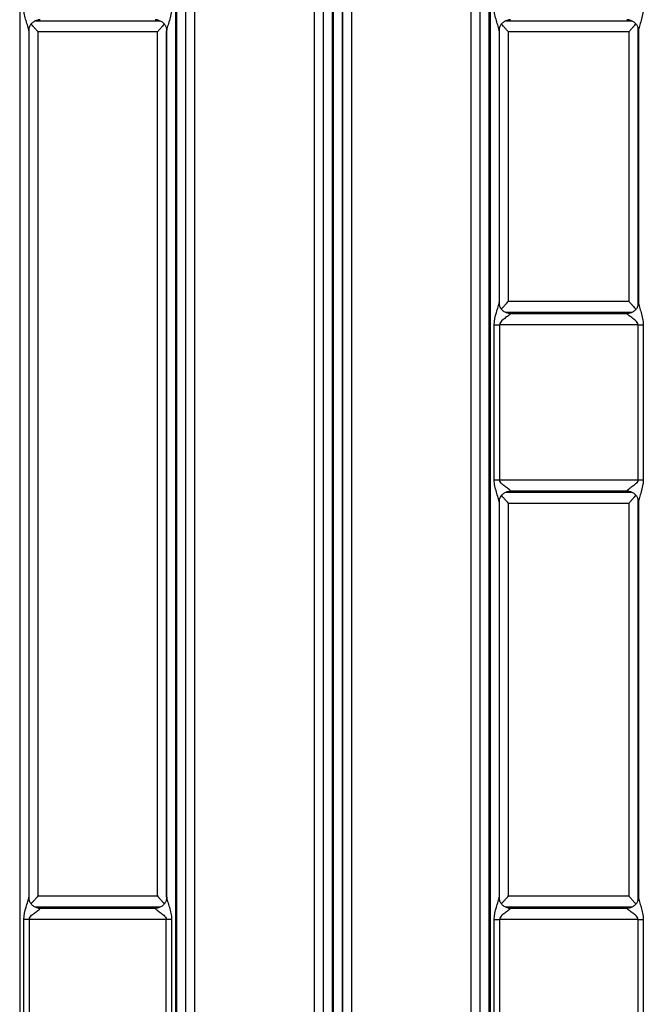
# Model space of a CAD drawing. Units: millimetres. Extents: x 17 to 584, y 10 to 410.
# Drawn here: x 260 to 288, y 85 to 128 of the extents above; entities that cross this region are included whole.
import ezdxf

# ---------------------------------------------------------------- set-up
doc = ezdxf.new("R2010")
doc.units = ezdxf.units.MM
doc.linetypes.add('SLD-Solid', pattern=[0])

msp = doc.modelspace()

# ---------------------------------------------------------------- linework, layer by layer
at = {"color": 7, "linetype": 'SLD-Solid', "lineweight": 25}
for p, q in [((260.323, 184.876), (260.323, 68.172)), ((267.141, 68.172), (267.141, 184.876)), ((267.173, 184.876), (267.173, 68.172)), ((267.573, 184.878), (267.573, 68.172)), ((273.591, 68.172), (273.591, 184.878)), ((273.991, 68.172), (273.991, 184.876)), ((274.023, 184.876), (274.023, 68.172)), ((274.423, 184.878), (274.423, 68.172)), ((267.58, 70.962), (267.58, 184.389)), ((267.98, 70.962), (267.98, 184.389)), ((273.184, 184.389), (273.184, 70.962)), ((273.584, 184.389), (273.584, 70.962)), ((274.43, 70.962), (274.43, 184.389)), ((274.83, 70.962), (274.83, 184.389)), ((280.034, 180.36), (280.034, 70.962)), ((280.434, 180.36), (280.434, 70.962)), ((280.441, 68.172), (280.441, 179.925)), ((280.841, 68.172), (280.841, 179.925)), ((280.873, 179.925), (280.873, 68.172)), ((260.723, 127.245), (260.723, 89.378)), ((266.334, 127.192), (261.13, 127.192)), ((261.13, 89.431), (261.13, 127.192)), ((266.334, 127.192), (266.334, 89.431)), ((266.741, 89.378), (266.741, 127.245)), ((281.273, 127.245), (281.273, 115.373)), ((286.931, 127.192), (281.68, 127.192)), ((281.68, 115.426), (281.68, 127.192)), ((286.931, 127.192), (286.931, 115.426)), ((287.353, 127.253), (287.353, 115.366)), ((281.68, 115.426), (286.931, 115.426)), ((281.772, 114.889), (286.852, 114.889)), ((281.056, 107.617), (281.056, 114.397)), ((281.056, 114.397), (281.285, 114.397)), ((281.285, 114.397), (281.285, 107.617)), ((287.34, 114.397), (281.285, 114.397)), ((287.34, 114.397), (287.569, 114.397)), ((287.34, 107.617), (287.34, 114.397)), ((287.569, 114.397), (287.569, 107.617)), ((281.056, 107.617), (281.285, 107.617)), ((281.285, 107.617), (287.34, 107.617)), ((287.34, 107.617), (287.569, 107.617)), ((286.852, 107.125), (281.772, 107.125)), ((281.273, 106.64), (281.273, 89.378)), ((286.931, 106.587), (281.68, 106.587)), ((281.68, 89.431), (281.68, 106.587)), ((286.931, 106.587), (286.931, 89.431)), ((287.353, 106.648), (287.353, 89.371)), ((261.13, 89.431), (266.334, 89.431)), ((281.68, 89.431), (286.931, 89.431)), ((261.222, 88.894), (266.241, 88.894)), ((281.772, 88.894), (286.852, 88.894)), ((260.506, 81.522), (260.506, 88.402)), ((260.735, 88.402), (260.506, 88.402)), ((260.735, 88.402), (260.735, 81.522)), ((266.728, 88.402), (260.735, 88.402)), ((266.957, 88.402), (266.728, 88.402)), ((266.728, 81.522), (266.728, 88.402)), ((266.957, 88.402), (266.957, 81.522)), ((281.056, 81.522), (281.056, 88.402)), ((281.056, 88.402), (281.285, 88.402)), ((281.285, 88.402), (281.285, 81.522)), ((287.34, 88.402), (281.285, 88.402)), ((287.34, 88.402), (287.569, 88.402)), ((287.34, 81.522), (287.34, 88.402)), ((287.569, 88.402), (287.569, 81.522))]:
    msp.add_line(p, q, dxfattribs=at)
at = {"color": 8, "linetype": 'SLD-Solid', "lineweight": 25}
for p, q in [((261.008, 127.685), (266.457, 127.685)), ((281.558, 127.685), (287.069, 127.685)), ((287.331, 127.393), (287.331, 115.219)), ((260.73, 89.288), (260.73, 127.342)), ((266.734, 127.336), (266.734, 89.282)), ((281.28, 115.283), (281.28, 127.342)), ((287.065, 114.934), (281.556, 114.934)), ((281.28, 89.288), (281.28, 106.737)), ((281.558, 107.08), (287.069, 107.08)), ((287.331, 106.788), (287.331, 89.224)), ((266.455, 88.939), (261.006, 88.939)), ((287.065, 88.939), (281.556, 88.939))]:
    msp.add_line(p, q, dxfattribs=at)
at = {"color": 7, "linetype": 'SLD-Solid', "lineweight": 25}
for points, knots in [([(260.723, 127.245), (260.722, 127.266), (260.715, 127.297), (260.698, 127.365), (260.687, 127.403), (260.652, 127.519), (260.626, 127.602), (260.577, 127.772), (260.554, 127.859), (260.518, 128.038), (260.506, 128.13), (260.506, 128.222)], [0, 0, 0, 0, 0.125, 0.125, 0.25, 0.25, 0.5, 0.5, 0.75, 0.75, 1, 1, 1, 1]), ([(266.957, 128.222), (266.957, 128.038), (266.911, 127.857), (266.837, 127.602), (266.811, 127.519), (266.776, 127.403), (266.766, 127.365), (266.748, 127.297), (266.741, 127.266), (266.741, 127.245)], [0, 0, 0, 0, 0.5, 0.5, 0.75, 0.75, 0.875, 0.875, 1, 1, 1, 1]), ([(281.273, 127.245), (281.272, 127.266), (281.265, 127.297), (281.248, 127.365), (281.237, 127.403), (281.202, 127.519), (281.176, 127.602), (281.127, 127.772), (281.104, 127.859), (281.068, 128.038), (281.056, 128.13), (281.056, 128.222)], [0, 0, 0, 0, 0.125, 0.125, 0.25, 0.25, 0.5, 0.5, 0.75, 0.75, 1, 1, 1, 1]), ([(287.569, 128.222), (287.569, 128.04), (287.523, 127.862), (287.451, 127.61), (287.426, 127.528), (287.391, 127.413), (287.38, 127.376), (287.362, 127.307), (287.355, 127.276), (287.353, 127.253)], [0, 0, 0, 0, 0.5, 0.5, 0.75, 0.75, 0.875, 0.875, 1, 1, 1, 1]), ([(260.723, 127.245), (260.719, 127.244), (260.717, 127.265), (260.722, 127.31), (260.735, 127.375), (260.759, 127.441), (260.793, 127.504), (260.837, 127.562), (260.89, 127.614), (260.949, 127.657), (261.011, 127.688), (261.07, 127.709), (261.107, 127.715), (261.124, 127.718)], [0, 0, 0, 0, 0.0061494, 0.1008255, 0.2003729, 0.3025352, 0.4060884, 0.5103265, 0.621356, 0.7271393, 0.8279836, 0.9240757, 1, 1, 1, 1]), ([(261.13, 127.192), (261.129, 127.193), (261.109, 127.216), (261.059, 127.271), (260.982, 127.358), (260.906, 127.444), (260.853, 127.506), (260.831, 127.534), (260.824, 127.542)], [0, 0, 0, 0, 0.006383, 0.182921, 0.451017, 0.718839, 0.915122, 1, 1, 1, 1]), ([(261.222, 127.73), (261.222, 127.729), (261.192, 127.724), (261.158, 127.72), (261.124, 127.718)], [0, 0, 0, 0, 0.025637, 1, 1, 1, 1]), ([(266.328, 127.721), (266.299, 127.721), (266.268, 127.725), (266.242, 127.729), (266.241, 127.73)], [0, 0, 0, 0, 0.9711192, 1, 1, 1, 1]), ([(266.328, 127.721), (266.328, 127.721), (266.349, 127.72), (266.392, 127.709), (266.456, 127.687), (266.518, 127.654), (266.578, 127.611), (266.631, 127.557), (266.676, 127.495), (266.708, 127.431), (266.73, 127.366), (266.742, 127.305), (266.743, 127.266), (266.743, 127.248)], [0, 0, 0, 0, 0.000665, 0.095962, 0.195515, 0.297351, 0.400387, 0.514606, 0.623385, 0.726855, 0.825507, 0.919376, 1, 1, 1, 1]), ([(266.64, 127.542), (266.633, 127.534), (266.61, 127.506), (266.558, 127.445), (266.482, 127.359), (266.405, 127.272), (266.355, 127.216), (266.335, 127.193), (266.334, 127.192)], [0, 0, 0, 0, 0.081568, 0.280596, 0.545002, 0.816936, 0.993612, 1, 1, 1, 1]), ([(281.273, 127.245), (281.269, 127.244), (281.267, 127.265), (281.272, 127.31), (281.285, 127.375), (281.309, 127.441), (281.343, 127.504), (281.387, 127.562), (281.44, 127.614), (281.499, 127.657), (281.561, 127.688), (281.62, 127.709), (281.657, 127.715), (281.674, 127.718)], [0, 0, 0, 0, 0.0061494, 0.1008255, 0.2003729, 0.3025352, 0.4060884, 0.5103265, 0.621356, 0.7271393, 0.8279836, 0.9240757, 1, 1, 1, 1]), ([(281.68, 127.192), (281.679, 127.193), (281.659, 127.216), (281.609, 127.271), (281.532, 127.358), (281.456, 127.444), (281.403, 127.506), (281.381, 127.534), (281.374, 127.542)], [0, 0, 0, 0, 0.006383, 0.182921, 0.451017, 0.718839, 0.915122, 1, 1, 1, 1]), ([(281.772, 127.73), (281.772, 127.729), (281.742, 127.724), (281.708, 127.72), (281.674, 127.718)], [0, 0, 0, 0, 0.025637, 1, 1, 1, 1]), ([(286.939, 127.721), (286.91, 127.721), (286.88, 127.725), (286.853, 127.729), (286.852, 127.73)], [0, 0, 0, 0, 0.971039, 1, 1, 1, 1]), ([(287.244, 127.551), (287.231, 127.535), (287.2, 127.497), (287.138, 127.425), (287.058, 127.335), (286.987, 127.254), (286.944, 127.207), (286.932, 127.193), (286.931, 127.192)], [0, 0, 0, 0, 0.156168, 0.35768, 0.622293, 0.89447, 0.993796, 1, 1, 1, 1]), ([(286.939, 127.721), (286.94, 127.721), (286.96, 127.72), (287.004, 127.709), (287.068, 127.687), (287.13, 127.654), (287.189, 127.611), (287.243, 127.557), (287.287, 127.495), (287.32, 127.431), (287.341, 127.366), (287.352, 127.31), (287.353, 127.278), (287.354, 127.266)], [0, 0, 0, 0, 0.001627, 0.099384, 0.201506, 0.30597, 0.411665, 0.528832, 0.640418, 0.746558, 0.847756, 0.944047, 1, 1, 1, 1]), ([(287.353, 127.253), (287.353, 127.253), (287.352, 127.257), (287.352, 127.262), (287.354, 127.266)], [0, 0, 0, 0, 0.1560715, 1, 1, 1, 1]), ([(281.056, 114.397), (281.056, 114.581), (281.103, 114.762), (281.176, 115.017), (281.202, 115.1), (281.237, 115.216), (281.248, 115.253), (281.265, 115.322), (281.272, 115.353), (281.273, 115.373)], [0, 0, 0, 0, 0.5, 0.5, 0.75, 0.75, 0.875, 0.875, 1, 1, 1, 1]), ([(281.685, 114.897), (281.685, 114.897), (281.664, 114.899), (281.621, 114.91), (281.557, 114.931), (281.495, 114.964), (281.435, 115.008), (281.382, 115.062), (281.338, 115.124), (281.305, 115.188), (281.284, 115.253), (281.272, 115.314), (281.271, 115.353), (281.27, 115.371)], [0, 0, 0, 0, 0.000665, 0.095962, 0.195515, 0.297351, 0.400387, 0.514606, 0.623385, 0.726855, 0.825507, 0.919376, 1, 1, 1, 1]), ([(281.374, 115.077), (281.38, 115.085), (281.403, 115.113), (281.456, 115.174), (281.531, 115.26), (281.609, 115.347), (281.659, 115.403), (281.679, 115.426), (281.68, 115.426)], [0, 0, 0, 0, 0.081568, 0.280596, 0.545002, 0.816936, 0.993612, 1, 1, 1, 1]), ([(286.931, 115.426), (286.932, 115.426), (286.944, 115.412), (286.986, 115.365), (287.057, 115.285), (287.136, 115.196), (287.2, 115.122), (287.23, 115.085), (287.244, 115.068)], [0, 0, 0, 0, 0.006217, 0.105753, 0.371176, 0.643673, 0.840368, 1, 1, 1, 1]), ([(287.354, 115.338), (287.351, 115.347), (287.352, 115.358), (287.353, 115.365), (287.353, 115.366)], [0, 0, 0, 0, 0.9282833, 1, 1, 1, 1]), ([(287.353, 115.366), (287.355, 115.343), (287.362, 115.312), (287.38, 115.243), (287.391, 115.206), (287.426, 115.09), (287.451, 115.008), (287.499, 114.84), (287.522, 114.754), (287.558, 114.578), (287.569, 114.488), (287.569, 114.397)], [0, 0, 0, 0, 0.125, 0.125, 0.25, 0.25, 0.5, 0.5, 0.75, 0.75, 1, 1, 1, 1]), ([(287.354, 115.338), (287.353, 115.321), (287.349, 115.281), (287.332, 115.22), (287.305, 115.155), (287.266, 115.092), (287.217, 115.034), (287.16, 114.985), (287.099, 114.947), (287.037, 114.921), (286.986, 114.905), (286.958, 114.902), (286.949, 114.901)], [0, 0, 0, 0, 0.0819078, 0.1886717, 0.2976437, 0.40777, 0.5289213, 0.6443337, 0.7541881, 0.8589533, 0.9586027, 1, 1, 1, 1]), ([(281.772, 114.889), (281.777, 114.876), (281.744, 114.847), (281.66, 114.782), (281.608, 114.745), (281.502, 114.666), (281.447, 114.625), (281.369, 114.553), (281.344, 114.528), (281.302, 114.469), (281.285, 114.434), (281.285, 114.397)], [0, 0, 0, 0, 0.25, 0.25, 0.5, 0.5, 0.75, 0.75, 0.875, 0.875, 1, 1, 1, 1]), ([(281.685, 114.897), (281.715, 114.897), (281.745, 114.894), (281.772, 114.889), (281.772, 114.889)], [0, 0, 0, 0, 0.9711192, 1, 1, 1, 1]), ([(287.34, 114.397), (287.34, 114.434), (287.323, 114.469), (287.281, 114.527), (287.256, 114.553), (287.178, 114.625), (287.123, 114.666), (287.017, 114.745), (286.965, 114.782), (286.902, 114.831), (286.884, 114.846), (286.857, 114.872), (286.85, 114.883), (286.852, 114.889)], [0, 0, 0, 0, 0.125, 0.125, 0.25, 0.25, 0.5, 0.5, 0.75, 0.75, 0.875, 0.875, 1, 1, 1, 1]), ([(286.852, 114.889), (286.853, 114.889), (286.882, 114.894), (286.914, 114.899), (286.948, 114.902), (286.949, 114.901)], [0, 0, 0, 0, 0.025784, 0.973262, 1, 1, 1, 1]), ([(281.273, 106.64), (281.272, 106.661), (281.265, 106.692), (281.248, 106.76), (281.237, 106.798), (281.202, 106.914), (281.176, 106.997), (281.127, 107.167), (281.104, 107.254), (281.068, 107.433), (281.056, 107.525), (281.056, 107.617)], [0, 0, 0, 0, 0.125, 0.125, 0.25, 0.25, 0.5, 0.5, 0.75, 0.75, 1, 1, 1, 1]), ([(281.772, 107.125), (281.775, 107.131), (281.768, 107.141), (281.741, 107.168), (281.723, 107.183), (281.66, 107.232), (281.608, 107.269), (281.502, 107.348), (281.447, 107.389), (281.369, 107.461), (281.344, 107.487), (281.302, 107.546), (281.285, 107.58), (281.285, 107.617)], [0, 0, 0, 0, 0.125, 0.125, 0.25, 0.25, 0.5, 0.5, 0.75, 0.75, 0.875, 0.875, 1, 1, 1, 1]), ([(287.34, 107.617), (287.34, 107.58), (287.323, 107.545), (287.281, 107.486), (287.256, 107.461), (287.178, 107.389), (287.123, 107.348), (287.017, 107.269), (286.965, 107.232), (286.902, 107.183), (286.884, 107.168), (286.858, 107.142), (286.85, 107.131), (286.852, 107.125)], [0, 0, 0, 0, 0.125, 0.125, 0.25, 0.25, 0.5, 0.5, 0.75, 0.75, 0.875, 0.875, 1, 1, 1, 1]), ([(287.569, 107.617), (287.569, 107.435), (287.523, 107.257), (287.451, 107.005), (287.426, 106.923), (287.391, 106.808), (287.38, 106.771), (287.362, 106.702), (287.355, 106.671), (287.353, 106.648)], [0, 0, 0, 0, 0.5, 0.5, 0.75, 0.75, 0.875, 0.875, 1, 1, 1, 1]), ([(281.273, 106.64), (281.269, 106.639), (281.267, 106.66), (281.272, 106.705), (281.285, 106.77), (281.309, 106.836), (281.343, 106.899), (281.387, 106.957), (281.44, 107.009), (281.499, 107.052), (281.561, 107.083), (281.62, 107.104), (281.657, 107.11), (281.674, 107.113)], [0, 0, 0, 0, 0.006149, 0.100825, 0.200373, 0.302535, 0.406088, 0.510326, 0.621356, 0.727139, 0.827984, 0.924076, 1, 1, 1, 1]), ([(281.68, 106.587), (281.679, 106.588), (281.659, 106.611), (281.609, 106.666), (281.532, 106.753), (281.456, 106.839), (281.403, 106.901), (281.381, 106.929), (281.374, 106.937)], [0, 0, 0, 0, 0.006383, 0.182921, 0.451017, 0.718839, 0.915122, 1, 1, 1, 1]), ([(281.772, 107.125), (281.772, 107.124), (281.742, 107.119), (281.708, 107.115), (281.674, 107.113)], [0, 0, 0, 0, 0.025637, 1, 1, 1, 1]), ([(286.939, 107.116), (286.91, 107.116), (286.88, 107.12), (286.853, 107.124), (286.852, 107.125)], [0, 0, 0, 0, 0.971039, 1, 1, 1, 1]), ([(287.244, 106.946), (287.231, 106.93), (287.2, 106.892), (287.138, 106.82), (287.058, 106.73), (286.987, 106.649), (286.944, 106.602), (286.932, 106.588), (286.931, 106.587)], [0, 0, 0, 0, 0.156168, 0.35768, 0.622293, 0.89447, 0.993796, 1, 1, 1, 1]), ([(286.939, 107.116), (286.94, 107.116), (286.96, 107.115), (287.004, 107.104), (287.068, 107.082), (287.13, 107.049), (287.189, 107.006), (287.243, 106.952), (287.287, 106.89), (287.32, 106.826), (287.341, 106.761), (287.352, 106.705), (287.353, 106.673), (287.354, 106.661)], [0, 0, 0, 0, 0.0016274, 0.0993836, 0.2015065, 0.3059699, 0.4116652, 0.528832, 0.6404184, 0.7465578, 0.847756, 0.9440472, 1, 1, 1, 1]), ([(287.353, 106.648), (287.353, 106.648), (287.352, 106.652), (287.352, 106.657), (287.352, 106.66)], [0, 0, 0, 0, 0.156072, 1, 1, 1, 1]), ([(260.506, 88.402), (260.506, 88.586), (260.553, 88.767), (260.626, 89.022), (260.652, 89.105), (260.687, 89.221), (260.698, 89.258), (260.715, 89.327), (260.722, 89.358), (260.723, 89.378)], [0, 0, 0, 0, 0.5, 0.5, 0.75, 0.75, 0.875, 0.875, 1, 1, 1, 1]), ([(261.135, 88.902), (261.135, 88.902), (261.114, 88.904), (261.071, 88.915), (261.007, 88.936), (260.945, 88.969), (260.885, 89.013), (260.832, 89.067), (260.788, 89.129), (260.755, 89.193), (260.734, 89.258), (260.722, 89.319), (260.721, 89.358), (260.72, 89.376)], [0, 0, 0, 0, 0.000665, 0.095962, 0.195515, 0.297351, 0.400387, 0.514606, 0.623385, 0.726855, 0.825507, 0.919376, 1, 1, 1, 1]), ([(260.824, 89.082), (260.83, 89.09), (260.853, 89.118), (260.906, 89.179), (260.981, 89.265), (261.059, 89.352), (261.109, 89.408), (261.129, 89.431), (261.13, 89.431)], [0, 0, 0, 0, 0.081568, 0.280596, 0.545002, 0.816936, 0.993612, 1, 1, 1, 1]), ([(266.334, 89.431), (266.335, 89.431), (266.355, 89.408), (266.404, 89.353), (266.481, 89.266), (266.556, 89.181), (266.61, 89.118), (266.633, 89.09), (266.64, 89.082)], [0, 0, 0, 0, 0.006382, 0.182904, 0.447362, 0.718771, 0.912463, 1, 1, 1, 1]), ([(266.741, 89.378), (266.745, 89.38), (266.746, 89.359), (266.742, 89.314), (266.729, 89.249), (266.705, 89.183), (266.671, 89.12), (266.627, 89.061), (266.574, 89.01), (266.514, 88.967), (266.452, 88.936), (266.393, 88.915), (266.356, 88.908), (266.339, 88.906)], [0, 0, 0, 0, 0.006149, 0.100825, 0.200373, 0.302535, 0.406088, 0.510326, 0.621356, 0.727139, 0.827984, 0.924076, 1, 1, 1, 1]), ([(266.741, 89.378), (266.741, 89.358), (266.748, 89.327), (266.766, 89.259), (266.776, 89.221), (266.811, 89.105), (266.837, 89.022), (266.886, 88.852), (266.91, 88.764), (266.946, 88.585), (266.957, 88.494), (266.957, 88.402)], [0, 0, 0, 0, 0.125, 0.125, 0.25, 0.25, 0.5, 0.5, 0.75, 0.75, 1, 1, 1, 1]), ([(281.056, 88.402), (281.056, 88.586), (281.103, 88.767), (281.176, 89.022), (281.202, 89.105), (281.237, 89.221), (281.248, 89.258), (281.265, 89.327), (281.272, 89.358), (281.273, 89.378)], [0, 0, 0, 0, 0.5, 0.5, 0.75, 0.75, 0.875, 0.875, 1, 1, 1, 1]), ([(281.685, 88.902), (281.685, 88.902), (281.664, 88.904), (281.621, 88.915), (281.557, 88.936), (281.495, 88.969), (281.435, 89.013), (281.382, 89.067), (281.338, 89.129), (281.305, 89.193), (281.284, 89.258), (281.272, 89.319), (281.271, 89.358), (281.27, 89.376)], [0, 0, 0, 0, 0.000665, 0.095962, 0.195515, 0.297351, 0.400387, 0.514606, 0.623385, 0.726855, 0.825507, 0.919376, 1, 1, 1, 1]), ([(281.374, 89.082), (281.38, 89.09), (281.403, 89.118), (281.456, 89.179), (281.531, 89.265), (281.609, 89.352), (281.659, 89.408), (281.679, 89.431), (281.68, 89.431)], [0, 0, 0, 0, 0.081568, 0.280596, 0.545002, 0.816936, 0.993612, 1, 1, 1, 1]), ([(286.931, 89.431), (286.932, 89.431), (286.944, 89.417), (286.986, 89.37), (287.057, 89.29), (287.136, 89.201), (287.2, 89.127), (287.23, 89.09), (287.244, 89.073)], [0, 0, 0, 0, 0.006217, 0.105753, 0.371176, 0.643673, 0.840368, 1, 1, 1, 1]), ([(287.354, 89.343), (287.353, 89.326), (287.349, 89.286), (287.332, 89.225), (287.305, 89.16), (287.266, 89.097), (287.217, 89.039), (287.16, 88.99), (287.099, 88.952), (287.037, 88.926), (286.986, 88.91), (286.958, 88.907), (286.949, 88.906)], [0, 0, 0, 0, 0.081908, 0.188672, 0.297644, 0.40777, 0.528921, 0.644334, 0.754188, 0.858953, 0.958603, 1, 1, 1, 1]), ([(287.354, 89.343), (287.351, 89.352), (287.352, 89.363), (287.353, 89.37), (287.353, 89.371)], [0, 0, 0, 0, 0.928283, 1, 1, 1, 1]), ([(287.353, 89.371), (287.355, 89.348), (287.362, 89.317), (287.38, 89.248), (287.391, 89.211), (287.426, 89.095), (287.451, 89.013), (287.499, 88.845), (287.522, 88.759), (287.558, 88.583), (287.569, 88.493), (287.569, 88.402)], [0, 0, 0, 0, 0.125, 0.125, 0.25, 0.25, 0.5, 0.5, 0.75, 0.75, 1, 1, 1, 1]), ([(260.735, 88.402), (260.735, 88.439), (260.752, 88.474), (260.794, 88.533), (260.819, 88.558), (260.897, 88.63), (260.952, 88.671), (261.058, 88.75), (261.11, 88.787), (261.173, 88.836), (261.191, 88.851), (261.217, 88.877), (261.225, 88.888), (261.222, 88.894)], [0, 0, 0, 0, 0.125, 0.125, 0.25, 0.25, 0.5, 0.5, 0.75, 0.75, 0.875, 0.875, 1, 1, 1, 1]), ([(261.135, 88.902), (261.165, 88.902), (261.195, 88.899), (261.222, 88.894), (261.222, 88.894)], [0, 0, 0, 0, 0.971119, 1, 1, 1, 1]), ([(266.241, 88.894), (266.239, 88.888), (266.246, 88.877), (266.272, 88.851), (266.29, 88.836), (266.353, 88.787), (266.405, 88.75), (266.511, 88.671), (266.567, 88.63), (266.644, 88.558), (266.67, 88.532), (266.712, 88.473), (266.728, 88.439), (266.728, 88.402)], [0, 0, 0, 0, 0.125, 0.125, 0.25, 0.25, 0.5, 0.5, 0.75, 0.75, 0.875, 0.875, 1, 1, 1, 1]), ([(266.241, 88.894), (266.242, 88.894), (266.272, 88.899), (266.306, 88.903), (266.339, 88.906)], [0, 0, 0, 0, 0.025637, 1, 1, 1, 1]), ([(281.772, 88.894), (281.777, 88.881), (281.744, 88.852), (281.66, 88.787), (281.608, 88.75), (281.502, 88.671), (281.447, 88.63), (281.369, 88.558), (281.344, 88.533), (281.302, 88.474), (281.285, 88.439), (281.285, 88.402)], [0, 0, 0, 0, 0.25, 0.25, 0.5, 0.5, 0.75, 0.75, 0.875, 0.875, 1, 1, 1, 1]), ([(281.685, 88.902), (281.715, 88.902), (281.745, 88.899), (281.772, 88.894), (281.772, 88.894)], [0, 0, 0, 0, 0.9711192, 1, 1, 1, 1]), ([(287.34, 88.402), (287.34, 88.439), (287.323, 88.474), (287.281, 88.532), (287.256, 88.558), (287.178, 88.63), (287.123, 88.671), (287.017, 88.75), (286.965, 88.787), (286.902, 88.836), (286.884, 88.851), (286.857, 88.877), (286.85, 88.888), (286.852, 88.894)], [0, 0, 0, 0, 0.125, 0.125, 0.25, 0.25, 0.5, 0.5, 0.75, 0.75, 0.875, 0.875, 1, 1, 1, 1]), ([(286.852, 88.894), (286.853, 88.894), (286.882, 88.899), (286.914, 88.904), (286.948, 88.907), (286.949, 88.906)], [0, 0, 0, 0, 0.025784, 0.973262, 1, 1, 1, 1])]:
    msp.add_open_spline(points, degree=3, knots=knots, dxfattribs=at)

doc.saveas('drawing.dxf')
